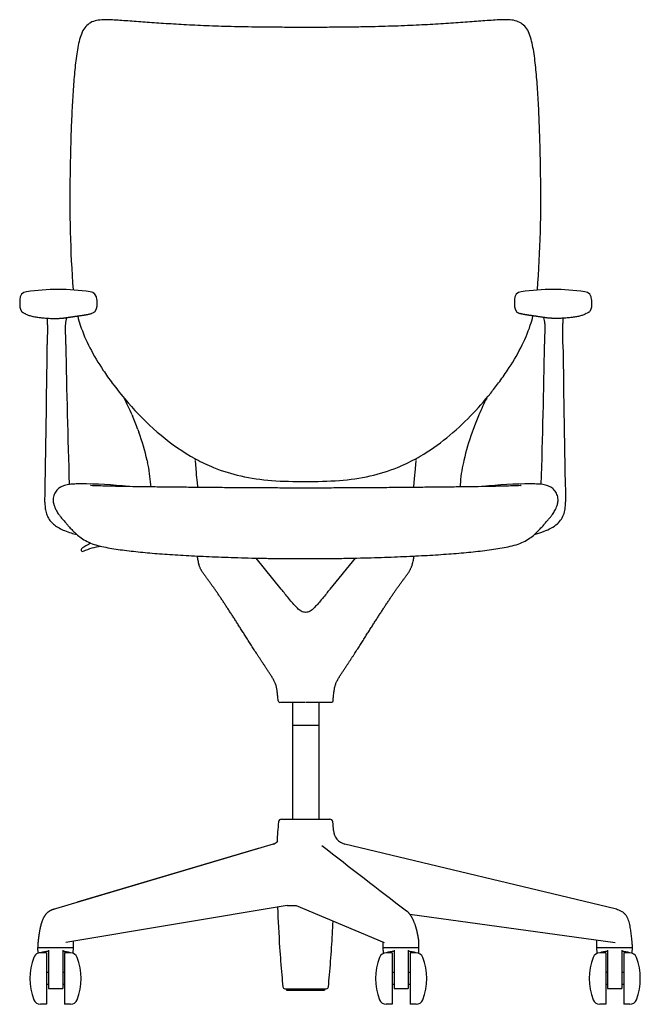
# Model space of a CAD drawing. Extents: x -0.4 to 63.2, y 0 to 78.4.
# Drawn here: x -0.4 to 25.7, y 0 to 41.4 of the extents above; entities that cross this region are included whole.
import ezdxf

# ---------------------------------------------------------------- set-up
doc = ezdxf.new("R2010")
doc.units = 0
doc.header["$MEASUREMENT"] = 0
doc.layers.add('DEFAULT', color=7, linetype='CONTINUOUS')

msp = doc.modelspace()

# ---------------------------------------------------------------- linework, layer by layer
at = {"layer": 'DEFAULT', "color": 7}
for p, q in [((-0.412, 29.632), (-0.412, 29.37)), ((2.83, 29.633), (2.83, 29.371)), ((20.396, 29.633), (20.396, 29.371)), ((23.638, 29.632), (23.638, 29.37)), ((-0.257, 29.082), (-0.229, 29.07)), ((-0.229, 29.07), (-0.192, 29.055)), ((2.647, 29.071), (2.61, 29.056)), ((2.675, 29.083), (2.647, 29.071)), ((20.551, 29.083), (20.579, 29.071)), ((20.579, 29.071), (20.616, 29.056)), ((23.455, 29.07), (23.418, 29.055)), ((23.482, 29.082), (23.455, 29.07)), ((0.757, 28.577), (0.749, 27.752)), ((1.525, 27.754), (1.512, 28.581)), ((21.671, 28.579), (21.661, 27.805)), ((21.67, 28.622), (21.671, 28.591)), ((22.426, 28.583), (22.426, 28.626)), ((22.426, 28.552), (22.426, 28.583)), ((22.436, 27.755), (22.426, 28.552)), ((21.661, 27.805), (21.66, 27.756)), ((4.075, 25.382), (4.146, 25.3)), ((4.312, 24.79), (4.333, 24.742)), ((18.9, 24.79), (18.879, 24.742)), ((4.554, 24.18), (4.597, 24.058)), ((18.658, 24.18), (18.615, 24.058)), ((4.944, 22.871), (4.962, 22.788)), ((6.773, 23.053), (6.957, 22.949)), ((6.957, 22.949), (6.996, 22.928)), ((6.962, 22.908), (6.961, 22.883)), ((6.961, 22.856), (7.004, 22.369)), ((16.251, 22.856), (16.208, 22.369)), ((16.215, 22.93), (16.339, 22.998)), ((16.25, 22.908), (16.251, 22.883)), ((16.339, 22.998), (16.436, 23.054)), ((18.268, 22.871), (18.25, 22.788)), ((7.004, 22.369), (7.015, 22.257)), ((16.208, 22.369), (16.197, 22.257)), ((7.015, 22.257), (7.047, 21.941)), ((16.197, 22.257), (16.165, 21.941)), ((2.138, 21.884), (2.085, 21.884)), ((5.096, 21.848), (5.101, 21.759)), ((7.047, 21.941), (7.061, 21.77)), ((7.061, 21.77), (7.064, 21.738)), ((16.15, 21.77), (16.148, 21.738)), ((16.165, 21.941), (16.15, 21.77)), ((18.116, 21.848), (18.111, 21.759)), ((21.189, 21.884), (21.086, 21.884)), ((1.06, 20.917), (1.069, 20.895)), ((10.589, 17.461), (9.526, 18.766)), ((13.699, 18.766), (12.637, 17.461)), ((10.609, 17.436), (10.589, 17.461)), ((10.639, 17.399), (10.609, 17.436)), ((12.616, 17.436), (12.587, 17.399)), ((12.637, 17.461), (12.616, 17.436)), ((10.567, 12.704), (10.591, 12.704)), ((10.591, 12.704), (10.662, 12.705)), ((10.662, 12.705), (10.776, 12.705)), ((10.776, 12.705), (11.578, 12.706)), ((10.998, 12.709), (11.062, 12.708)), ((11.062, 12.709), (11.062, 7.79)), ((11.578, 12.706), (11.599, 12.706)), ((11.627, 12.706), (11.647, 12.706)), ((11.647, 12.706), (12.449, 12.705)), ((12.164, 12.709), (12.164, 7.79)), ((12.164, 12.708), (12.228, 12.709)), ((12.449, 12.705), (12.566, 12.704)), ((12.566, 12.704), (12.633, 12.704)), ((11.062, 11.745), (12.164, 11.745)), ((10.598, 7.79), (12.628, 7.79)), ((10.254, 6.741), (1.088, 4.02)), ((10.273, 6.747), (10.253, 6.741)), ((24.628, 4.013), (13.263, 6.744)), ((9.619, 6.552), (2.011, 4.294)), ((10.831, 4.161), (1.525, 2.605)), ((10.831, 4.161), (11.208, 4.161)), ((11.208, 4.161), (14.921, 2.605)), ((1.088, 4.02), (1.053, 4.01)), ((15.997, 3.789), (24.627, 2.605)), ((0.351, 2.527), (0.346, 2.39)), ((1.846, 2.39), (1.846, 2.659)), ((14.88, 2.39), (14.88, 2.623)), ((16.38, 2.39), (16.38, 2.576)), ((16.38, 2.39), (16.38, 2.576)), ((23.863, 2.39), (23.863, 2.71)), ((25.363, 2.39), (25.353, 2.506)), ((0.358, 2.151), (0.346, 2.39)), ((0.346, 2.39), (1.846, 2.39)), ((0.716, 2.17), (0.465, 2.17)), ((0.716, 2.17), (0.716, 0.005)), ((0.796, 2.275), (0.796, 0.672)), ((1.396, 2.275), (1.396, 0.672)), ((1.476, 2.17), (1.476, 0.005)), ((1.727, 2.17), (1.476, 2.17)), ((1.833, 2.151), (1.846, 2.39)), ((14.88, 2.39), (16.38, 2.39)), ((14.893, 2.151), (14.88, 2.39)), ((15.25, 2.17), (14.999, 2.17)), ((15.25, 2.17), (15.25, 0.005)), ((15.33, 2.275), (15.33, 0.672)), ((15.93, 2.275), (15.93, 0.672)), ((16.261, 2.17), (16.01, 2.17)), ((16.01, 2.17), (16.01, 0.005)), ((16.367, 2.151), (16.38, 2.39)), ((23.863, 2.39), (25.363, 2.39)), ((23.875, 2.151), (23.863, 2.39)), ((24.233, 2.17), (23.982, 2.17)), ((24.233, 2.17), (24.233, 0.005)), ((24.313, 2.275), (24.313, 0.672)), ((24.913, 2.275), (24.913, 0.672)), ((25.244, 2.17), (24.993, 2.17)), ((24.993, 2.17), (24.993, 0.005)), ((25.35, 2.151), (25.363, 2.39)), ((0.796, 1.338), (0.716, 1.338)), ((1.476, 1.338), (1.396, 1.338)), ((15.33, 1.338), (15.25, 1.338)), ((16.01, 1.338), (15.93, 1.338)), ((24.313, 1.338), (24.233, 1.338)), ((24.993, 1.338), (24.913, 1.338)), ((0.796, 0.838), (0.716, 0.838)), ((1.476, 0.838), (1.396, 0.838)), ((15.33, 0.838), (15.25, 0.838)), ((16.01, 0.838), (15.93, 0.838)), ((24.313, 0.838), (24.233, 0.838)), ((24.993, 0.838), (24.913, 0.838)), ((0.796, 0.672), (1.396, 0.672)), ((10.745, 0.66), (12.481, 0.66)), ((10.814, 0.66), (10.814, 0.605)), ((10.814, 0.605), (12.412, 0.605)), ((12.412, 0.66), (12.412, 0.605)), ((15.33, 0.672), (15.93, 0.672)), ((24.313, 0.672), (24.913, 0.672)), ((0.716, 0.005), (0.459, 0.005)), ((1.727, 0.005), (1.476, 0.005)), ((15.25, 0.005), (14.999, 0.005)), ((16.261, 0.005), (16.01, 0.005)), ((24.233, 0.005), (23.982, 0.005)), ((25.244, 0.005), (24.993, 0.005))]:
    msp.add_line(p, q, dxfattribs=at)
for centre, radius, start, end in [((51.371, 33.795), 49.676, 178.6972, 184.3335), ((-28.606, 33.829), 50.112, 355.6673, 1.2544), ((-0.092, 29.649), 0.32, 96.678, 181.842), ((1.212, 20.525), 9.536, 81.9544, 98.0853), ((2.51, 29.65), 0.32, 358.158, 83.322), ((20.716, 29.65), 0.32, 96.678, 181.842), ((22.014, 20.525), 9.536, 81.9147, 98.0456), ((23.318, 29.649), 0.32, 358.158, 83.322), ((-2.173, 28.635), 2.931, 358.9393, 4.2804), ((2.718, 28.557), 1.206, 164.461, 178.1576), ((20.636, 28.586), 1.035, 1.9883, 16.5411), ((24.729, 28.666), 2.304, 175.2558, 180.991), ((-991.797, 39.456), 992.614, 358.941793, 359.324398), ((406.147, 34.973), 404.687, 181.0221, 181.85589), ((-381.009, 34.336), 402.723, 358.22615, 359.06378), ((790.007, 36.972), 767.626, 180.688006, 181.182766), ((15.133, 34.834), 14.546, 216.7625, 220.522), ((-5.9, 20.454), 11.094, 23.0049, 26.9914), ((12.252, 32.115), 10.59, 220.0581, 238.8466), ((29.112, 20.454), 11.094, 153.0086, 156.9951), ((-5.336, 20.619), 10.511, 19.8019, 23.0967), ((28.548, 20.619), 10.511, 156.9033, 160.1981), ((-3.396, 21.078), 8.53, 12.1307, 20.4493), ((26.607, 21.078), 8.53, 159.5507, 167.8693), ((-0.171, 21.576), 5.275, 2.964, 13.2875), ((23.383, 21.576), 5.275, 166.7125, 177.036), ((2.153, 3.75), 18.134, 83.6486, 90.0463), ((21.072, 3.753), 18.131, 89.9587, 96.3518), ((0.649, 21.125), 0.000451, 202.9359, 289.1149), ((2.292, 21.387), 1.318, 194.9749, 200.901), ((2.242, 19.114), 0.0718, 139.8883, 266.6544), ((3.356, 17.661), 1.9, 114.1849, 127.9219), ((3.421, 16.369), 2.923, 98.3911, 113.5205), ((9.492, 19.165), 2.462, 187.2609, 191.3863), ((9.219, 19.136), 2.189, 192.0542, 196.9752), ((14.007, 19.136), 2.189, 343.0248, 347.9458), ((13.734, 19.165), 2.462, 348.6137, 352.7391), ((10.539, 12.781), 0.0823, 192.7611, 289.8005), ((12.654, 13.383), 0.68, 268.3027, 275.3341), ((12.704, 12.768), 0.0629, 281.3241, 355.3117), ((40.364, 5.176), 30, 175.2285, 176.8244), ((10.598, 7.66), 0.13, 90, 175.2284), ((12.628, 7.66), 0.13, 4.7717, 90), ((-17.139, 5.176), 30, 4.0744, 4.7715), ((13.409, 7.352), 0.625, 184.0745, 256.4906), ((10.155, 7.076), 0.35, 286.3446, 316.9234), ((10.172, 7.049), 0.318, 290.5912, 328.4909), ((305.629, 382.578), 476.803, 232.03368, 232.57283), ((70.385, 6.428), 60, 182.22896, 183.85872), ((-47.159, 6.428), 60, 356.14128, 357.20977), ((0.459, 1.87), 0.3, 109.6096, 159.1598), ((0.456, 1.885), 0.285, 88.382, 110.1729), ((0.765, 1.429), 0.799, 87.7972, 112.0031), ((1.426, 1.429), 0.799, 67.9968, 92.2028), ((1.727, 1.87), 0.3, 20.8402, 90), ((70.386, 6.428), 60.001, 183.85875, 184.95879), ((-47.16, 6.428), 60.001, 355.04121, 356.14125), ((14.999, 1.87), 0.3, 90, 159.1598), ((15.299, 1.429), 0.799, 87.7972, 112.0031), ((15.961, 1.429), 0.799, 67.9968, 92.2028), ((16.261, 1.87), 0.3, 20.8403, 90), ((23.982, 1.87), 0.3, 90, 159.1598), ((24.282, 1.429), 0.799, 87.7972, 112.0031), ((24.944, 1.429), 0.799, 67.9968, 92.2028), ((25.244, 1.87), 0.3, 20.8402, 90), ((2.515, 1.088), 2.5, 159.1598, 200.8402), ((-0.329, 1.088), 2.5, 339.1598, 20.8402), ((17.055, 1.088), 2.5, 159.1598, 200.8402), ((14.205, 1.088), 2.5, 339.1598, 20.8402), ((26.038, 1.088), 2.5, 159.1598, 200.8402), ((23.188, 1.088), 2.5, 339.1598, 20.8402), ((70.385, 6.428), 60, 184.95877, 185.43801), ((-47.159, 6.428), 60, 354.56199, 355.04123), ((10.745, 0.75), 0.09, 185.4379, 270), ((12.481, 0.75), 0.09, 270, 354.5621), ((0.459, 0.305), 0.3, 200.8402, 270), ((1.727, 0.305), 0.3, 270, 339.1598), ((14.999, 0.305), 0.3, 200.8402, 270), ((16.261, 0.305), 0.3, 270, 339.1597), ((23.982, 0.305), 0.3, 200.8402, 270), ((25.244, 0.305), 0.3, 270, 339.1598)]:
    msp.add_arc(centre, radius, start, end, dxfattribs=at)
for points, knots in [([(11.606, 41.081), (11.395, 41.081), (10.957, 41.082), (10.306, 41.086), (9.664, 41.092), (9.061, 41.102), (8.492, 41.114), (7.954, 41.129), (7.444, 41.148), (6.961, 41.169), (6.501, 41.192), (6.063, 41.217), (5.646, 41.243), (5.247, 41.269), (4.864, 41.295), (4.498, 41.323), (4.147, 41.35), (3.811, 41.376), (3.491, 41.397), (3.186, 41.406), (2.896, 41.392), (2.627, 41.326), (2.401, 41.171), (2.23, 40.94), (2.121, 40.646), (2.042, 40.315), (1.982, 39.958), (1.934, 39.583), (1.894, 39.193), (1.859, 38.788), (1.829, 38.366), (1.802, 37.923), (1.779, 37.456), (1.758, 36.965), (1.74, 36.445), (1.725, 35.894), (1.714, 35.384), (1.709, 35.057), (1.708, 34.924)], [0, 0, 0, 0, 0.040401, 0.084232, 0.125294, 0.16388, 0.200278, 0.234707, 0.267339, 0.29833, 0.327801, 0.355865, 0.382642, 0.408252, 0.432792, 0.456341, 0.47893, 0.500524, 0.521104, 0.540671, 0.559186, 0.576701, 0.593192, 0.610885, 0.631103, 0.652996, 0.676283, 0.700626, 0.725733, 0.751704, 0.778772, 0.807166, 0.837055, 0.868567, 0.901833, 0.937051, 0.974452, 1, 1, 1, 1]), ([(21.494, 34.926), (21.492, 35.088), (21.486, 35.445), (21.475, 35.985), (21.46, 36.537), (21.442, 37.058), (21.42, 37.551), (21.396, 38.019), (21.369, 38.463), (21.337, 38.886), (21.302, 39.292), (21.26, 39.683), (21.209, 40.059), (21.143, 40.413), (21.058, 40.739), (20.931, 41.021), (20.738, 41.234), (20.489, 41.361), (20.204, 41.404), (19.899, 41.406), (19.577, 41.39), (19.239, 41.366), (18.884, 41.338), (18.512, 41.309), (18.124, 41.281), (17.718, 41.254), (17.294, 41.227), (16.848, 41.201), (16.379, 41.176), (15.886, 41.153), (15.365, 41.134), (14.814, 41.117), (14.231, 41.104), (13.611, 41.093), (12.95, 41.086), (12.277, 41.082), (11.824, 41.081), (11.606, 41.081)], [0, 0, 0, 0, 0.031132, 0.068668, 0.103997, 0.137363, 0.168958, 0.198916, 0.227371, 0.254516, 0.280587, 0.305821, 0.330215, 0.353435, 0.375164, 0.394966, 0.412331, 0.429237, 0.447628, 0.467198, 0.487891, 0.509658, 0.532503, 0.556392, 0.581322, 0.607364, 0.634614, 0.663197, 0.693249, 0.724896, 0.758268, 0.793531, 0.830871, 0.870519, 0.912788, 0.958005, 1, 1, 1, 1]), ([(-0.412, 29.37), (-0.412, 29.364), (-0.411, 29.348), (-0.408, 29.323), (-0.401, 29.297), (-0.395, 29.275), (-0.388, 29.255), (-0.382, 29.238), (-0.375, 29.222), (-0.368, 29.207), (-0.362, 29.193), (-0.355, 29.18), (-0.349, 29.167), (-0.344, 29.156), (-0.333, 29.135), (-0.313, 29.114), (-0.283, 29.096), (-0.266, 29.086), (-0.257, 29.082)], [0, 0, 0, 0, 0.0512, 0.140542, 0.219065, 0.286614, 0.343637, 0.39696, 0.447282, 0.494935, 0.54037, 0.584153, 0.625831, 0.663877, 0.692815, 0.826004, 0.912439, 1, 1, 1, 1]), ([(-0.182, 29.052), (-0.161, 29.034), (-0.097, 28.997), (0.024, 28.956), (0.181, 28.92), (0.363, 28.889), (0.566, 28.866), (0.778, 28.85), (0.923, 28.845), (0.994, 28.844)], [0, 0, 0, 0, 0.070161, 0.179652, 0.316284, 0.470856, 0.640166, 0.822929, 1, 1, 1, 1]), ([(2.83, 29.371), (2.83, 29.365), (2.829, 29.349), (2.826, 29.324), (2.819, 29.298), (2.813, 29.276), (2.806, 29.256), (2.799, 29.239), (2.793, 29.223), (2.786, 29.208), (2.78, 29.194), (2.773, 29.181), (2.767, 29.168), (2.761, 29.157), (2.751, 29.136), (2.731, 29.115), (2.701, 29.097), (2.683, 29.087), (2.674, 29.083)], [0, 0, 0, 0, 0.0512, 0.140542, 0.219065, 0.286614, 0.343637, 0.39696, 0.447282, 0.494935, 0.54037, 0.584153, 0.625831, 0.663877, 0.692815, 0.826004, 0.912439, 1, 1, 1, 1]), ([(20.396, 29.371), (20.396, 29.365), (20.397, 29.349), (20.4, 29.324), (20.406, 29.298), (20.413, 29.276), (20.42, 29.256), (20.426, 29.239), (20.433, 29.223), (20.439, 29.208), (20.446, 29.194), (20.452, 29.181), (20.459, 29.168), (20.464, 29.157), (20.474, 29.136), (20.495, 29.115), (20.525, 29.097), (20.542, 29.087), (20.551, 29.083)], [0, 0, 0, 0, 0.0512, 0.140542, 0.219065, 0.286614, 0.343637, 0.39696, 0.447282, 0.494935, 0.54037, 0.584153, 0.625831, 0.663877, 0.692815, 0.826004, 0.912439, 1, 1, 1, 1]), ([(23.408, 29.052), (23.386, 29.034), (23.323, 28.997), (23.202, 28.956), (23.045, 28.92), (22.862, 28.889), (22.66, 28.866), (22.448, 28.85), (22.303, 28.845), (22.232, 28.844)], [0, 0, 0, 0, 0.070161, 0.179652, 0.316284, 0.470856, 0.640166, 0.822929, 1, 1, 1, 1]), ([(23.638, 29.37), (23.638, 29.364), (23.637, 29.348), (23.633, 29.323), (23.627, 29.297), (23.62, 29.275), (23.614, 29.255), (23.607, 29.238), (23.601, 29.222), (23.594, 29.207), (23.588, 29.193), (23.581, 29.18), (23.575, 29.167), (23.569, 29.156), (23.559, 29.135), (23.539, 29.114), (23.509, 29.096), (23.491, 29.086), (23.482, 29.082)], [0, 0, 0, 0, 0.0512, 0.140542, 0.219065, 0.286614, 0.343637, 0.39696, 0.447282, 0.494935, 0.54037, 0.584153, 0.625831, 0.663877, 0.692815, 0.826004, 0.912439, 1, 1, 1, 1]), ([(2.027, 28.939), (2.06, 28.811), (2.192, 28.354), (2.529, 27.577), (3.01, 26.78), (3.349, 26.302), (3.479, 26.128)], [0, 0, 0, 0, 0.12452, 0.44748, 0.795103, 1, 1, 1, 1]), ([(19.725, 26.13), (19.854, 26.304), (20.193, 26.783), (20.673, 27.579), (21.008, 28.356), (21.14, 28.812), (21.172, 28.94)], [0, 0, 0, 0, 0.204918, 0.552759, 0.875978, 1, 1, 1, 1]), ([(16.436, 23.054), (16.826, 23.281), (17.571, 23.803), (18.547, 24.711), (19.247, 25.508), (19.617, 25.986), (19.725, 26.13)], [0, 0, 0, 0, 0.29875, 0.599505, 0.881203, 1, 1, 1, 1]), ([(6.996, 22.928), (7.239, 22.797), (7.849, 22.509), (8.915, 22.179), (10.218, 22), (11.131, 21.987), (11.606, 21.987)], [0, 0, 0, 0, 0.173401, 0.425037, 0.700397, 1, 1, 1, 1]), ([(11.606, 21.987), (12.082, 21.987), (12.997, 22), (14.303, 22.181), (15.367, 22.512), (15.976, 22.801), (16.215, 22.93)], [0, 0, 0, 0, 0.300435, 0.57634, 0.828486, 1, 1, 1, 1]), ([(2.085, 21.884), (2.068, 21.884), (2.008, 21.884), (1.91, 21.883), (1.795, 21.878), (1.688, 21.869), (1.578, 21.854), (1.457, 21.823), (1.319, 21.764), (1.175, 21.659), (1.053, 21.496), (0.988, 21.288), (0.997, 21.133), (1.016, 21.055), (1.018, 21.046)], [0, 0, 0, 0, 0.030869, 0.112245, 0.181865, 0.246032, 0.312098, 0.387379, 0.478215, 0.588907, 0.716151, 0.850801, 0.984529, 1, 1, 1, 1]), ([(11.613, 21.712), (11.375, 21.712), (10.886, 21.713), (10.146, 21.715), (9.397, 21.719), (8.656, 21.724), (7.927, 21.73), (7.214, 21.736), (6.52, 21.743), (5.852, 21.75), (5.22, 21.757), (4.636, 21.765), (4.108, 21.773), (3.648, 21.782), (3.257, 21.791), (2.96, 21.8), (2.727, 21.809), (2.636, 21.812), (2.566, 21.817), (2.559, 21.817)], [0, 0, 0, 0, 0.078744, 0.162284, 0.245233, 0.327218, 0.407876, 0.486834, 0.563664, 0.637976, 0.708178, 0.773167, 0.831816, 0.883032, 0.926198, 0.960303, 0.984205, 0.997585, 1, 1, 1, 1]), ([(20.663, 21.817), (20.671, 21.817), (20.683, 21.818), (20.593, 21.813), (20.498, 21.809), (20.265, 21.8), (19.968, 21.791), (19.578, 21.782), (19.117, 21.773), (18.59, 21.765), (18.005, 21.757), (17.373, 21.75), (16.706, 21.743), (16.012, 21.736), (15.299, 21.73), (14.57, 21.724), (13.829, 21.719), (13.08, 21.715), (12.34, 21.713), (11.85, 21.712), (11.613, 21.712)], [0, 0, 0, 0, 0.002201, 0.006085, 0.019416, 0.04323, 0.07721, 0.120218, 0.171245, 0.229678, 0.294428, 0.364371, 0.43841, 0.514957, 0.593624, 0.673985, 0.755668, 0.838312, 0.921545, 1, 1, 1, 1]), ([(22.207, 21.046), (22.21, 21.055), (22.229, 21.135), (22.237, 21.292), (22.171, 21.498), (22.049, 21.661), (21.904, 21.766), (21.767, 21.824), (21.646, 21.854), (21.537, 21.87), (21.429, 21.878), (21.314, 21.883), (21.233, 21.884), (21.189, 21.884)], [0, 0, 0, 0, 0.018279, 0.156054, 0.294729, 0.425652, 0.539476, 0.632819, 0.710203, 0.77815, 0.844245, 0.916031, 1, 1, 1, 1]), ([(0.649, 21.125), (0.649, 21.05), (0.654, 20.9), (0.691, 20.684), (0.766, 20.483), (0.885, 20.305), (1.047, 20.153), (1.248, 20.024), (1.485, 19.914), (1.738, 19.826), (1.912, 19.778), (1.994, 19.756)], [0, 0, 0, 0, 0.106235, 0.210709, 0.309427, 0.407524, 0.510409, 0.621751, 0.74444, 0.879673, 1, 1, 1, 1]), ([(21.249, 19.772), (21.259, 19.774), (21.39, 19.81), (21.629, 19.884), (21.943, 20.02), (22.198, 20.19), (22.384, 20.4), (22.493, 20.644), (22.538, 20.89), (22.544, 21.053), (22.543, 21.127)], [0, 0, 0, 0, 0.014857, 0.197435, 0.362879, 0.509453, 0.639597, 0.764235, 0.892463, 1, 1, 1, 1]), ([(1.069, 20.895), (1.088, 20.848), (1.137, 20.744), (1.223, 20.608), (1.31, 20.498), (1.377, 20.422), (1.434, 20.358), (1.494, 20.29), (1.568, 20.202), (1.664, 20.09), (1.784, 19.956), (1.936, 19.804), (2.124, 19.645), (2.358, 19.49), (2.641, 19.361), (2.959, 19.269), (3.296, 19.202), (3.644, 19.145), (4.004, 19.094), (4.379, 19.05), (4.766, 19.01), (5.167, 18.974), (5.584, 18.941), (6.019, 18.911), (6.471, 18.884), (6.943, 18.858), (7.436, 18.835), (7.952, 18.813), (8.493, 18.794), (9.061, 18.777), (9.66, 18.763), (10.293, 18.752), (10.948, 18.745), (11.392, 18.743), (11.613, 18.743)], [0, 0, 0, 0, 0.013632, 0.030604, 0.042819, 0.05101, 0.057728, 0.065479, 0.07537, 0.088348, 0.104676, 0.123513, 0.14548, 0.170421, 0.198089, 0.228068, 0.258523, 0.289583, 0.32215, 0.355668, 0.390213, 0.425961, 0.463099, 0.501771, 0.542063, 0.584061, 0.627884, 0.673707, 0.721733, 0.772176, 0.825333, 0.881523, 0.941064, 1, 1, 1, 1]), ([(11.613, 18.743), (11.839, 18.743), (12.293, 18.745), (12.961, 18.752), (13.604, 18.764), (14.212, 18.778), (14.789, 18.796), (15.337, 18.816), (15.859, 18.838), (16.358, 18.862), (16.836, 18.889), (17.294, 18.917), (17.733, 18.948), (18.154, 18.982), (18.559, 19.019), (18.951, 19.061), (19.329, 19.109), (19.692, 19.162), (20.044, 19.223), (20.382, 19.298), (20.696, 19.404), (20.965, 19.549), (21.185, 19.711), (21.362, 19.874), (21.504, 20.024), (21.613, 20.15), (21.696, 20.247), (21.757, 20.319), (21.807, 20.375), (21.856, 20.43), (21.919, 20.502), (22.005, 20.611), (22.107, 20.773), (22.173, 20.928), (22.202, 21.026), (22.207, 21.046)], [0, 0, 0, 0, 0.059597, 0.119314, 0.175615, 0.228829, 0.279292, 0.327304, 0.373085, 0.416848, 0.458763, 0.498951, 0.53749, 0.574483, 0.610092, 0.64452, 0.677953, 0.710298, 0.741218, 0.771712, 0.801299, 0.828029, 0.851862, 0.873039, 0.891172, 0.906174, 0.916791, 0.924742, 0.930938, 0.936698, 0.944164, 0.95597, 0.973235, 0.994407, 1, 1, 1, 1]), ([(10.459, 12.763), (10.456, 12.8), (10.447, 12.897), (10.433, 13.047), (10.413, 13.206), (10.388, 13.347), (10.351, 13.476), (10.294, 13.598), (10.226, 13.72), (10.151, 13.842), (10.075, 13.96), (10.001, 14.072), (9.929, 14.18), (9.86, 14.283), (9.794, 14.382), (9.73, 14.48), (9.666, 14.576), (9.604, 14.671), (9.543, 14.766), (9.483, 14.859), (9.423, 14.951), (9.365, 15.042), (9.308, 15.132), (9.251, 15.22), (9.196, 15.308), (9.141, 15.394), (9.088, 15.479), (9.035, 15.562), (8.983, 15.644), (8.932, 15.725), (8.881, 15.804), (8.831, 15.883), (8.782, 15.96), (8.734, 16.036), (8.686, 16.111), (8.638, 16.185), (8.592, 16.258), (8.545, 16.33), (8.499, 16.401), (8.454, 16.471), (8.409, 16.54), (8.364, 16.608), (8.32, 16.676), (8.277, 16.742), (8.234, 16.808), (8.191, 16.873), (8.148, 16.937), (8.106, 17), (8.064, 17.062), (8.023, 17.123), (7.982, 17.184), (7.942, 17.243), (7.902, 17.301), (7.863, 17.359), (7.823, 17.415), (7.784, 17.471), (7.746, 17.525), (7.708, 17.579), (7.67, 17.631), (7.633, 17.682), (7.596, 17.733), (7.561, 17.782), (7.525, 17.829), (7.491, 17.875), (7.459, 17.92), (7.428, 17.962), (7.398, 18.002), (7.369, 18.041), (7.341, 18.079), (7.314, 18.117), (7.288, 18.155), (7.263, 18.194), (7.239, 18.233), (7.217, 18.273), (7.195, 18.316), (7.173, 18.363), (7.155, 18.41), (7.139, 18.453), (7.13, 18.482), (7.126, 18.497)], [0, 0, 0, 0, 0.016765, 0.043635, 0.067272, 0.088584, 0.107588, 0.127199, 0.14866, 0.170458, 0.191268, 0.211429, 0.230825, 0.249228, 0.266986, 0.284324, 0.301487, 0.318497, 0.335313, 0.351909, 0.368276, 0.384412, 0.400317, 0.415993, 0.43144, 0.446659, 0.461636, 0.476372, 0.490874, 0.505151, 0.519211, 0.533064, 0.546717, 0.560183, 0.573469, 0.586584, 0.599533, 0.612318, 0.624938, 0.637401, 0.649714, 0.661881, 0.673906, 0.685792, 0.697539, 0.709149, 0.72062, 0.731949, 0.743132, 0.754162, 0.765023, 0.775725, 0.786277, 0.796684, 0.806952, 0.817083, 0.827065, 0.83688, 0.846524, 0.855985, 0.865251, 0.874319, 0.883165, 0.891751, 0.899998, 0.907858, 0.915308, 0.922477, 0.929484, 0.936375, 0.943247, 0.950252, 0.957186, 0.96366, 0.970634, 0.97913, 0.986523, 0.993126, 1, 1, 1, 1]), ([(12.767, 12.763), (12.77, 12.8), (12.778, 12.897), (12.793, 13.047), (12.813, 13.206), (12.837, 13.347), (12.874, 13.476), (12.931, 13.598), (13, 13.72), (13.075, 13.842), (13.15, 13.96), (13.225, 14.072), (13.297, 14.18), (13.366, 14.283), (13.432, 14.382), (13.496, 14.48), (13.559, 14.576), (13.621, 14.671), (13.683, 14.766), (13.743, 14.859), (13.802, 14.951), (13.861, 15.042), (13.918, 15.132), (13.974, 15.22), (14.03, 15.308), (14.084, 15.394), (14.138, 15.479), (14.191, 15.562), (14.243, 15.644), (14.294, 15.725), (14.345, 15.804), (14.394, 15.883), (14.443, 15.96), (14.492, 16.036), (14.54, 16.111), (14.587, 16.185), (14.634, 16.258), (14.681, 16.33), (14.726, 16.401), (14.772, 16.471), (14.817, 16.54), (14.861, 16.608), (14.905, 16.676), (14.949, 16.742), (14.992, 16.808), (15.035, 16.873), (15.078, 16.937), (15.12, 17), (15.161, 17.062), (15.202, 17.123), (15.243, 17.184), (15.284, 17.243), (15.324, 17.301), (15.363, 17.359), (15.402, 17.415), (15.441, 17.471), (15.48, 17.525), (15.518, 17.579), (15.556, 17.631), (15.593, 17.682), (15.629, 17.733), (15.665, 17.782), (15.7, 17.829), (15.734, 17.875), (15.767, 17.92), (15.798, 17.962), (15.828, 18.002), (15.857, 18.041), (15.884, 18.079), (15.911, 18.117), (15.938, 18.155), (15.963, 18.194), (15.986, 18.233), (16.009, 18.273), (16.031, 18.316), (16.052, 18.363), (16.071, 18.41), (16.087, 18.453), (16.096, 18.482), (16.1, 18.497)], [0, 0, 0, 0, 0.016765, 0.043635, 0.067272, 0.088584, 0.107588, 0.127199, 0.14866, 0.170458, 0.191268, 0.211429, 0.230825, 0.249228, 0.266986, 0.284324, 0.301487, 0.318497, 0.335313, 0.351909, 0.368276, 0.384412, 0.400317, 0.415993, 0.43144, 0.446659, 0.461636, 0.476372, 0.490874, 0.505151, 0.519211, 0.533064, 0.546717, 0.560183, 0.573469, 0.586584, 0.599533, 0.612318, 0.624938, 0.637401, 0.649714, 0.661881, 0.673906, 0.685792, 0.697539, 0.709149, 0.72062, 0.731949, 0.743132, 0.754162, 0.765023, 0.775725, 0.786277, 0.796684, 0.806952, 0.817083, 0.827065, 0.83688, 0.846524, 0.855985, 0.865251, 0.874319, 0.883165, 0.891751, 0.899998, 0.907858, 0.915308, 0.922477, 0.929484, 0.936375, 0.943247, 0.950252, 0.957186, 0.96366, 0.970634, 0.97913, 0.986523, 0.993126, 1, 1, 1, 1]), ([(11.613, 16.484), (11.549, 16.488), (11.414, 16.518), (11.263, 16.665), (11.108, 16.825), (10.946, 17.016), (10.789, 17.211), (10.684, 17.342), (10.639, 17.399)], [0, 0, 0, 0, 0.139427, 0.289901, 0.450334, 0.631373, 0.839507, 1, 1, 1, 1]), ([(12.587, 17.399), (12.541, 17.342), (12.437, 17.211), (12.279, 17.016), (12.117, 16.825), (11.962, 16.665), (11.812, 16.518), (11.677, 16.488), (11.613, 16.484)], [0, 0, 0, 0, 0.160493, 0.368627, 0.549666, 0.710099, 0.860573, 1, 1, 1, 1]), ([(1.053, 4.01), (1.05, 4.009), (1.042, 4.007), (1.031, 4.003), (1.019, 3.999), (1.007, 3.995), (0.994, 3.991), (0.98, 3.986), (0.965, 3.98), (0.95, 3.974), (0.935, 3.968), (0.918, 3.961), (0.901, 3.953), (0.884, 3.944), (0.865, 3.935), (0.847, 3.924), (0.828, 3.913), (0.808, 3.9), (0.788, 3.886), (0.768, 3.871), (0.748, 3.853), (0.728, 3.835), (0.707, 3.814), (0.687, 3.792), (0.668, 3.768), (0.649, 3.742), (0.63, 3.715), (0.613, 3.686), (0.596, 3.656), (0.579, 3.624), (0.564, 3.59), (0.549, 3.555), (0.535, 3.518), (0.521, 3.48), (0.508, 3.44), (0.495, 3.398), (0.483, 3.355), (0.471, 3.31), (0.46, 3.265), (0.45, 3.22), (0.44, 3.176), (0.432, 3.132), (0.424, 3.09), (0.417, 3.05), (0.41, 3.01), (0.404, 2.972), (0.398, 2.935), (0.392, 2.899), (0.387, 2.863), (0.383, 2.829), (0.378, 2.796), (0.374, 2.763), (0.37, 2.732), (0.367, 2.702), (0.364, 2.673), (0.361, 2.645), (0.358, 2.618), (0.356, 2.592), (0.354, 2.568), (0.352, 2.546), (0.351, 2.533), (0.351, 2.527)], [0, 0, 0, 0, 0.006511, 0.013377, 0.020391, 0.027723, 0.03552, 0.043808, 0.052569, 0.061799, 0.071498, 0.081678, 0.092352, 0.10352, 0.115184, 0.127338, 0.139984, 0.153163, 0.166933, 0.181353, 0.196452, 0.212214, 0.228613, 0.245621, 0.263212, 0.281378, 0.300105, 0.31937, 0.339164, 0.359521, 0.380499, 0.402162, 0.424584, 0.447811, 0.471839, 0.496664, 0.522272, 0.548505, 0.575022, 0.601469, 0.627487, 0.652719, 0.677007, 0.70043, 0.723078, 0.745038, 0.766395, 0.787229, 0.80755, 0.82732, 0.846499, 0.865047, 0.882957, 0.90023, 0.91687, 0.932878, 0.948239, 0.962911, 0.976882, 0.990033, 1, 1, 1, 1]), ([(16.38, 2.576), (16.38, 2.58), (16.38, 2.591), (16.379, 2.608), (16.377, 2.628), (16.375, 2.648), (16.373, 2.67), (16.37, 2.692), (16.367, 2.716), (16.364, 2.74), (16.36, 2.766), (16.356, 2.792), (16.351, 2.82), (16.346, 2.849), (16.341, 2.879), (16.335, 2.91), (16.328, 2.942), (16.321, 2.976), (16.314, 3.01), (16.306, 3.045), (16.297, 3.08), (16.288, 3.117), (16.278, 3.155), (16.267, 3.194), (16.255, 3.235), (16.243, 3.276), (16.229, 3.319), (16.215, 3.361), (16.2, 3.402), (16.184, 3.442), (16.169, 3.48), (16.153, 3.517), (16.137, 3.552), (16.121, 3.586), (16.105, 3.618), (16.088, 3.65), (16.07, 3.681), (16.052, 3.71), (16.033, 3.739), (16.015, 3.766), (15.995, 3.791), (15.976, 3.815), (15.957, 3.838), (15.938, 3.859), (15.919, 3.878), (15.9, 3.895), (15.882, 3.911), (15.866, 3.925), (15.856, 3.933), (15.851, 3.936)], [0, 0, 0, 0, 0.00846, 0.020964, 0.034205, 0.048072, 0.062588, 0.077766, 0.093624, 0.110173, 0.127429, 0.145403, 0.164128, 0.183669, 0.204092, 0.225413, 0.247537, 0.270347, 0.293724, 0.317627, 0.34216, 0.367445, 0.393608, 0.420772, 0.449055, 0.478323, 0.50813, 0.538011, 0.567502, 0.596146, 0.623717, 0.650326, 0.676112, 0.701206, 0.725737, 0.74983, 0.773514, 0.79672, 0.819385, 0.84145, 0.862851, 0.883517, 0.903357, 0.922299, 0.940293, 0.957287, 0.97324, 0.988143, 1, 1, 1, 1]), ([(25.353, 2.506), (25.352, 2.513), (25.351, 2.527), (25.348, 2.556), (25.345, 2.593), (25.341, 2.64), (25.335, 2.704), (25.326, 2.788), (25.315, 2.894), (25.302, 3.004), (25.282, 3.156), (25.248, 3.354), (25.193, 3.554), (25.12, 3.704), (25.046, 3.804), (24.951, 3.885), (24.844, 3.944), (24.735, 3.985), (24.662, 4.005), (24.628, 4.013)], [0, 0, 0, 0, 0.015694, 0.031387, 0.062775, 0.094162, 0.12555, 0.188325, 0.2511, 0.313875, 0.37665, 0.502199, 0.627749, 0.690524, 0.753299, 0.816074, 0.878849, 0.941624, 1, 1, 1, 1])]:
    msp.add_open_spline(points, degree=3, knots=knots, dxfattribs=at)
for points in [[(0.994, 28.844), (1.32, 28.838), (1.646, 28.855), (1.942, 28.988), (2.303, 28.947), (2.61, 29.056)], [(22.232, 28.844), (21.906, 28.838), (21.58, 28.855), (21.283, 28.988), (20.923, 28.947), (20.616, 29.056)]]:
    msp.add_open_spline(points, degree=5, dxfattribs=at)

doc.saveas('drawing.dxf')
